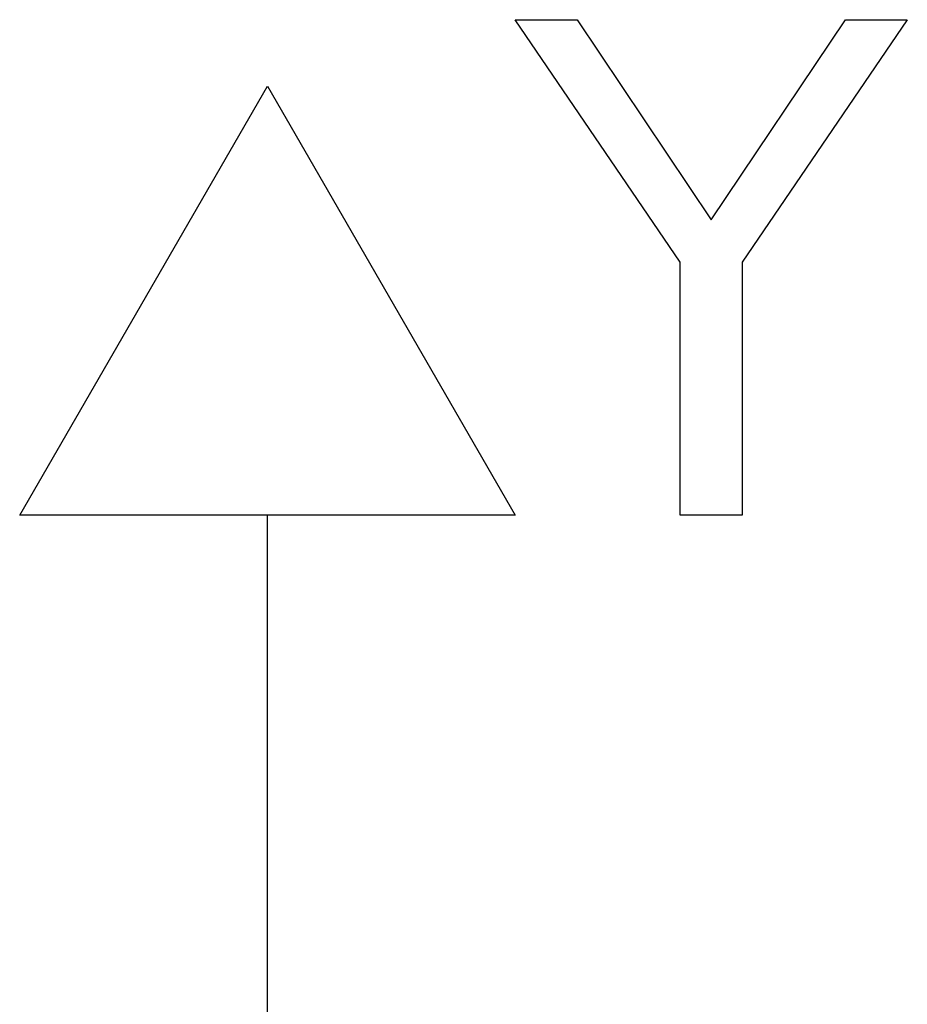
# Model space of a CAD drawing. Units: millimetres. Extents: x 0 to 594, y 0 to 420.
# Drawn here: x 308 to 314, y 285 to 292 of the extents above; entities that cross this region are included whole.
import ezdxf

# ---------------------------------------------------------------- set-up
doc = ezdxf.new("R2010")
doc.units = ezdxf.units.MM
doc.header["$LTSCALE"] = 32.67
doc.layers.add('607087802-000_CL', color=7, linetype='CONTINUOUS')

msp = doc.modelspace()

# ---------------------------------------------------------------- linework, layer by layer
at = {"layer": '607087802-000_CL', "color": 3, "linetype": 'CONTINUOUS'}
for p, q in [((312.7912, 289.8511), (311.6245, 291.5639)), ((311.6245, 291.5639), (312.062, 291.5639)), ((312.062, 291.5639), (313.0099, 290.149)), ((313.0099, 290.149), (313.9578, 291.5639)), ((314.3953, 291.5639), (313.2287, 289.8511)), ((313.9578, 291.5639), (314.3953, 291.5639)), ((308.1245, 288.0639), (309.8745, 291.095)), ((309.8745, 291.095), (311.6245, 288.0639)), ((312.7912, 288.0639), (312.7912, 289.8511)), ((313.2287, 289.8511), (313.2287, 288.0639)), ((311.6245, 288.0639), (308.1245, 288.0639)), ((309.8745, 283.0639), (309.8745, 288.0639)), ((313.2287, 288.0639), (312.7912, 288.0639))]:
    msp.add_line(p, q, dxfattribs=at)

doc.saveas('drawing.dxf')
